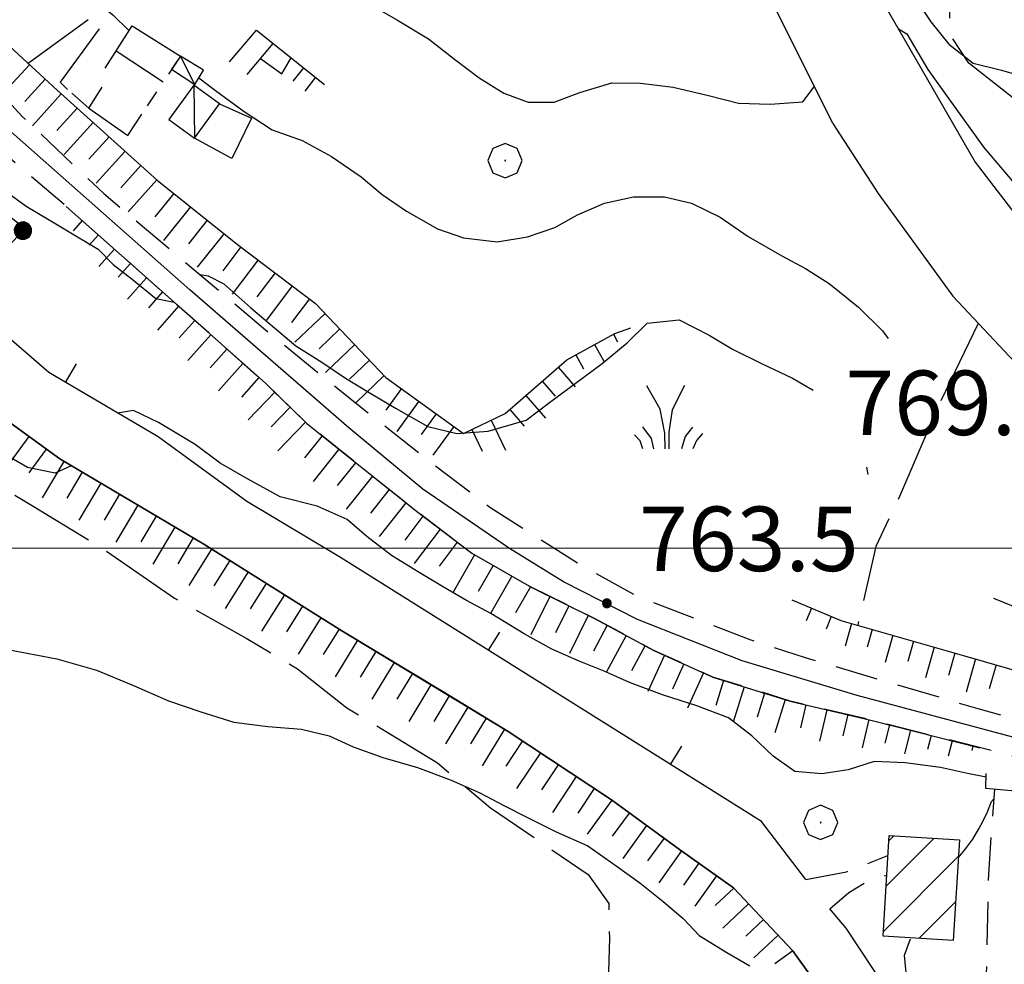
# Model space of a CAD drawing. Extents: x 2583125 to 2587949, y 4505142 to 4508600.
# Drawn here: x 2585792 to 2585907, y 4507952 to 4508061 of the extents above; entities that cross this region are included whole.
import ezdxf

# ---------------------------------------------------------------- set-up
doc = ezdxf.new("R2010")
doc.units = 0
doc.header["$LTSCALE"] = 5
doc.header["$MEASUREMENT"] = 0
for name, pattern in [('107', [1.5, 1, -0.5]), ('132', [1.5, 1, -0.5]), ('205', [4.5, 3, -0.5, 0.5, -0.5]), ('501', [5, 2.5, 2.5]), ('502', [5, 2.5, 2.5]), ('506', [5, 2.5, 2.5]), ('701', [2.5, 2, -0.5]), ('LSCA1', [1, -0.5, -0.5])]:
    doc.linetypes.add(name, pattern=pattern)
for name, color, linetype in [('10100000', 1, 'Continuous'), ('10700000', 1, '107'), ('11300000', 8, 'Continuous'), ('11800000', 1, 'Continuous'), ('13300000', 1, '132'), ('20100000', 2, 'Continuous'), ('20500000', 2, '205'), ('20700000', 2, 'Continuous'), ('50100000', 1, '501'), ('50200000', 1, '502'), ('50600000', 1, '506'), ('60100000', 1, 'LSCA1'), ('70100000', 1, '701'), ('70400000', 1, 'Continuous'), ('72900000', 1, 'Continuous'), ('80100000', 2, 'Continuous'), ('80200000', 1, 'Continuous'), ('80400000', 1, 'Continuous'), ('91600000', 1, 'Continuous'), ('A0140000', 2, 'Continuous'), ('C2010000', 1, 'Continuous'), ('PARAMETR', 1, 'Continuous')]:
    doc.layers.add(name, color=color, linetype=linetype)
doc.styles.get("Standard").update_dxf_attribs({"font": 'romans.shx'})

# ---------------------------------------------------------------- blocks, each defined once
blk = doc.blocks.new('CERCHIO1')
at = {"linetype": 'Continuous'}
for p, q in [((-0.28, 0.28), (-0.397, -0.002)), ((0.003, 0.398), (-0.28, 0.28)), ((0.286, 0.28), (0.003, 0.398)), ((0.403, -0.002), (0.286, 0.28)), ((0, 0), (-0.002, -0.003)), ((0.002, 0.002), (0, 0)), ((0.005, 0.003), (0.002, 0.002)), ((0.009, 0.003), (0.005, 0.003)), ((0.011, 0.001), (0.009, 0.003)), ((0.013, -0.001), (0.011, 0.001)), ((-0.397, -0.002), (-0.28, -0.285)), ((-0.002, -0.003), (-0.002, -0.006)), ((-0.002, -0.006), (0, -0.009)), ((0, -0.009), (0.002, -0.011)), ((0.002, -0.011), (0.005, -0.013)), ((0.005, -0.013), (0.009, -0.012)), ((0.009, -0.012), (0.011, -0.011)), ((0.011, -0.011), (0.013, -0.008)), ((0.014, -0.005), (0.013, -0.001)), ((0.013, -0.008), (0.014, -0.005)), ((0.286, -0.285), (0.403, -0.002)), ((-0.28, -0.285), (0.003, -0.402)), ((0.003, -0.402), (0.286, -0.285))]:
    blk.add_line(p, q, dxfattribs=at)
blk = doc.blocks.new('BARMUR')
at = {"linetype": 'Continuous'}
blk.add_line((0, 0), (0.5, 0), dxfattribs=at)
blk = doc.blocks.new('CERCHIO5')
at = {"linetype": 'Continuous'}
for p, q in [((-0.196, 0.064), (-0.206, 0.001)), ((-0.206, 0.001), (-0.196, -0.062)), ((-0.003, -0.202), (-0.206, 0.001)), ((-0.206, 0.001), (-0.003, 0.001)), ((-0.196, -0.062), (0.022, 0.2)), ((-0.168, 0.12), (-0.196, 0.064)), ((0.162, -0.118), (-0.196, 0.064)), ((-0.196, 0.064), (0.19, -0.062)), ((-0.183, 0.032), (-0.184, 0.013)), ((-0.184, 0.013), (-0.184, -0.047)), ((-0.18, 0.058), (-0.183, 0.032)), ((-0.167, 0.093), (-0.182, 0.091)), ((-0.182, 0.091), (-0.092, 0.063)), ((-0.152, 0.092), (-0.18, 0.058)), ((-0.158, 0.051), (-0.172, 0.001)), ((-0.172, 0.001), (-0.165, -0.077)), ((-0.168, -0.118), (0.094, 0.177)), ((-0.123, 0.166), (-0.168, 0.12)), ((0.19, -0.062), (-0.168, 0.12)), ((-0.168, 0.12), (0, 0)), ((0, 0), (-0.168, -0.118)), ((-0.152, 0.092), (-0.167, 0.093)), ((-0.166, 0.023), (-0.083, 0.112)), ((-0.122, -0.02), (-0.166, 0.023)), ((-0.072, 0.156), (-0.158, 0.051)), ((-0.138, 0.053), (-0.158, -0.016)), ((-0.142, 0.108), (-0.152, 0.092)), ((-0.126, 0.022), (-0.152, 0.092)), ((-0.127, 0.089), (-0.145, 0)), ((-0.145, 0), (-0.12, -0.069)), ((-0.092, 0.063), (-0.144, 0.144)), ((-0.144, 0.144), (-0.002, 0.069)), ((-0.105, 0.116), (-0.142, 0.108)), ((-0.076, 0.082), (-0.138, 0.053)), ((-0.072, 0.156), (-0.127, 0.089)), ((-0.127, 0.089), (-0.123, 0.112)), ((-0.11, -0.009), (-0.127, 0.089)), ((-0.091, -0.032), (-0.126, 0.022)), ((-0.066, 0.194), (-0.123, 0.166)), ((0.06, 0.194), (-0.123, -0.164)), ((-0.123, -0.164), (-0.066, 0.194)), ((-0.003, -0.202), (-0.123, 0.166)), ((-0.123, 0.166), (0.162, -0.118)), ((-0.123, 0.112), (-0.114, 0.138)), ((-0.084, 0.048), (-0.122, -0.02)), ((-0.114, 0.138), (-0.098, 0.178)), ((-0.072, 0.156), (-0.105, 0.116)), ((-0.098, 0.178), (-0.082, 0.172)), ((-0.022, 0.154), (-0.084, 0.048)), ((-0.083, 0.112), (0.009, 0.101)), ((-0.082, 0.172), (-0.032, 0.175)), ((-0.05, 0.134), (-0.076, 0.082)), ((0.022, 0.2), (-0.072, 0.156)), ((-0.032, 0.175), (-0.072, 0.156)), ((-0.003, 0.152), (-0.072, 0.156)), ((-0.051, 0.061), (-0.07, -0.008)), ((-0.068, -0.179), (0.035, 0.008)), ((-0.003, 0.204), (-0.066, 0.194)), ((-0.066, 0.194), (0.116, -0.164)), ((0.012, 0.149), (-0.051, 0.112)), ((-0.051, 0.112), (-0.051, 0.061)), ((-0.016, 0.097), (-0.051, 0.061)), ((-0.051, 0.061), (-0.016, 0.097)), ((-0.04, 0.124), (-0.05, 0.134)), ((-0.032, 0.175), (-0.04, 0.124)), ((0.01, 0.186), (-0.032, 0.175)), ((0, 0.174), (-0.032, 0.175)), ((-0.032, 0.175), (0.012, 0.149)), ((0.006, 0.054), (-0.026, -0.018)), ((0.061, 0.125), (-0.022, 0.154)), ((-0.016, 0.097), (0.034, 0.11)), ((0.065, 0.085), (-0.016, 0.097)), ((-0.003, 0.001), (-0.003, 0.204)), ((0.06, 0.194), (-0.003, 0.204)), ((-0.003, 0.001), (0.06, 0.194)), ((0.116, 0.166), (-0.003, -0.202)), ((0.058, 0.137), (-0.003, 0.152)), ((-0.003, 0.001), (0.197, 0.001)), ((-0.003, 0.001), (-0.003, -0.202)), ((-0.002, 0.069), (0.042, 0.197)), ((0.042, 0.16), (0, 0.174)), ((0.072, 0.053), (0.002, -0.036)), ((0.067, 0.043), (0.006, 0.054)), ((0.009, 0.101), (0.072, 0.053)), ((0.034, 0.11), (0.01, 0.186)), ((0.026, -0.083), (0.079, 0.072)), ((0.147, 0.135), (0.033, 0.066)), ((0.033, 0.066), (0.19, 0.064)), ((0.034, 0.11), (0.093, 0.094)), ((0.074, -0.087), (0.034, 0.11)), ((0.035, 0.008), (0.147, 0.135)), ((0.094, 0.177), (0.038, -0.196)), ((0.042, 0.197), (0.067, 0.101)), ((0.107, 0.137), (0.042, 0.16)), ((0.051, -0.062), (0.106, 0.031)), ((0.118, 0.117), (0.058, 0.137)), ((0.116, 0.166), (0.06, 0.194)), ((0.06, -0.192), (0.116, 0.166)), ((0.162, 0.12), (0.06, -0.192)), ((0.079, 0.072), (0.061, 0.125)), ((0.119, 0.036), (0.065, 0.085)), ((0.065, -0.017), (0.067, 0.043)), ((0.067, 0.101), (0.08, 0.184)), ((0.08, 0.184), (0.195, -0.034)), ((0.093, 0.094), (0.124, 0.053)), ((0.14, 0.07), (0.097, -0.076)), ((0.106, 0.031), (0.14, 0.105)), ((0.158, 0.109), (0.107, 0.137)), ((0.162, 0.12), (0.116, 0.166)), ((0.116, -0.164), (0.162, 0.12)), ((0.116, -0.06), (0.119, 0.036)), ((0.156, 0.064), (0.118, 0.117)), ((0.124, 0.053), (0.124, 0.053)), ((0.124, 0.053), (0.128, -0.03)), ((0.131, -0.07), (0.156, 0.001)), ((0.14, 0.105), (0.14, 0.07)), ((0.162, 0.044), (0.156, 0.064)), ((0.156, 0.001), (0.162, 0.044)), ((0.174, 0.064), (0.158, 0.109)), ((0.19, 0.064), (0.162, 0.12)), ((0.19, 0.064), (0.173, -0.096)), ((0.182, -0.008), (0.174, 0.064)), ((0.2, 0.001), (0.19, 0.064)), ((0.19, -0.062), (0.2, 0.001)), ((-0.196, -0.062), (-0.168, -0.118)), ((0.173, -0.096), (-0.196, -0.062)), ((-0.184, -0.047), (-0.165, -0.099)), ((-0.168, -0.118), (-0.123, -0.164)), ((-0.165, -0.077), (-0.13, -0.127)), ((-0.165, -0.099), (-0.12, -0.15)), ((-0.158, -0.016), (-0.117, -0.042)), ((-0.15, -0.04), (-0.156, -0.11)), ((-0.156, -0.11), (-0.106, -0.134)), ((-0.122, -0.02), (-0.15, -0.04)), ((-0.13, -0.127), (-0.06, -0.146)), ((-0.125, -0.057), (-0.108, -0.025)), ((-0.101, -0.082), (-0.125, -0.057)), ((-0.123, -0.164), (-0.066, -0.192)), ((-0.108, -0.025), (-0.122, -0.02)), ((-0.12, -0.069), (-0.087, -0.093)), ((-0.12, -0.15), (-0.06, -0.163)), ((-0.117, -0.042), (-0.078, -0.017)), ((-0.101, -0.082), (-0.11, -0.009)), ((-0.106, -0.134), (-0.093, -0.156)), ((-0.003, -0.094), (-0.101, -0.082)), ((-0.083, -0.14), (-0.101, -0.082)), ((-0.064, -0.045), (-0.097, -0.097)), ((-0.097, -0.097), (0.026, -0.134)), ((-0.093, -0.156), (-0.091, -0.18)), ((-0.054, -0.075), (-0.091, -0.032)), ((-0.091, -0.18), (-0.054, -0.075)), ((-0.087, -0.093), (-0.028, -0.126)), ((-0.034, -0.151), (-0.083, -0.14)), ((-0.07, -0.008), (-0.042, -0.049)), ((0.038, -0.196), (-0.068, -0.179)), ((-0.066, -0.192), (-0.003, -0.202)), ((0.097, -0.076), (-0.064, -0.045)), ((-0.06, -0.146), (0.011, -0.159)), ((-0.06, -0.163), (-0.032, -0.185)), ((0.002, -0.036), (-0.054, -0.075)), ((0.051, -0.062), (-0.054, -0.075)), ((-0.054, -0.075), (0.051, -0.062)), ((-0.054, -0.075), (-0.049, -0.182)), ((-0.049, -0.182), (0.026, -0.083)), ((-0.042, -0.049), (0.014, -0.064)), ((0.048, -0.128), (-0.034, -0.151)), ((-0.032, -0.185), (0.04, -0.182)), ((-0.028, -0.126), (0.048, -0.128)), ((-0.026, -0.018), (0.022, -0.048)), ((0.136, -0.106), (-0.003, -0.094)), ((-0.003, -0.202), (0.06, -0.192)), ((0.011, -0.159), (0.044, -0.153)), ((0.014, -0.064), (0.048, -0.061)), ((0.022, -0.048), (0.075, -0.075)), ((0.026, -0.134), (0.074, -0.087)), ((0.128, -0.03), (0.035, -0.054)), ((0.035, -0.054), (0.048, -0.128)), ((0.04, -0.182), (0.062, -0.176)), ((0.044, -0.153), (0.098, -0.127)), ((0.048, -0.061), (0.065, -0.017)), ((0.048, -0.128), (0.107, -0.112)), ((0.128, -0.03), (0.051, -0.062)), ((0.06, -0.192), (0.116, -0.164)), ((0.062, -0.176), (0.095, -0.16)), ((0.075, -0.075), (0.152, -0.078)), ((0.095, -0.16), (0.119, -0.147)), ((0.098, -0.127), (0.131, -0.07)), ((0.107, -0.112), (0.116, -0.06)), ((0.116, -0.164), (0.162, -0.118)), ((0.119, -0.147), (0.136, -0.106)), ((0.195, -0.034), (0.128, -0.03)), ((0.152, -0.078), (0.175, -0.074)), ((0.162, -0.118), (0.19, -0.062)), ((0.175, -0.074), (0.182, -0.008))]:
    blk.add_line(p, q, dxfattribs=at)
blk = doc.blocks.new('MACCHIA')
at = {"linetype": 'Continuous'}
for p, q in [((-0.163, 0.941), (-0.469, 1.482)), ((0.404, 1.488), (0.123, 0.925)), ((-0.053, 0.384), (-0.163, 0.941)), ((0.123, 0.925), (0.039, 0.406)), ((-0.363, 0.258), (-0.563, 0.529)), ((0.589, 0.52), (0.419, 0.308)), ((-0.628, 0.204), (-0.755, 0.34)), ((-0.305, 0.014), (-0.363, 0.258)), ((-0.047, 0.014), (-0.053, 0.384)), ((0.039, 0.406), (0.044, 0.018)), ((0.419, 0.308), (0.34, 0.018)), ((0.822, 0.373), (0.685, 0.209)), ((-0.563, 0.014), (-0.628, 0.204)), ((0.685, 0.209), (0.599, 0.018))]:
    blk.add_line(p, q, dxfattribs=at)
blk = doc.blocks.new('BA1LUNG')
at = {"linetype": 'Continuous'}
blk.add_line((0, 0), (1, 0), dxfattribs=at)
blk = doc.blocks.new('BA1CORT')
at = {"linetype": 'Continuous'}
blk.add_line((0, 0), (0.7, 0), dxfattribs=at)
blk = doc.blocks.new('CAMP_68FAAC26')
at = {"layer": 'C2010000', "linetype": 'Continuous'}
for p, q in [((2585892.803, 4507960.691), (2585898.371, 4507966.259)), ((2585893.119, 4507965.957), (2585893.706, 4507966.544)), ((2585892.486, 4507955.425), (2585901.21, 4507964.148)), ((2585896.623, 4507954.611), (2585900.886, 4507958.874))]:
    blk.add_line(p, q, dxfattribs=at)

msp = doc.modelspace()

# ---------------------------------------------------------------- linework, layer by layer
at = {"layer": '10100000', "linetype": 'Continuous', "flags": 128}
for points in [[(2585886.61, 4508049.41), (2585891.88, 4508041.25), (2585900.57, 4508029.32), (2585907.16, 4508022.29), (2585913.6, 4508016.02), (2585921.2, 4508010.23), (2585930.83, 4508002.96), (2585941.94, 4507995.95), (2585944.89, 4507993.84), (2585952.09, 4507988.86), (2585963.69, 4507980.53), (2585976.61, 4507970.87)], [(2585893.07, 4507930.25), (2585891.25, 4507938.64), (2585887.59, 4507945.34), (2585881.92, 4507953.2), (2585875.06, 4507960.51), (2585868.76, 4507964.95), (2585860.84, 4507970.73), (2585848.84, 4507978.68), (2585841.25, 4507983.32), (2585829.45, 4507990.41), (2585813.4, 4508000.48), (2585796.63, 4508010.39), (2585786.84, 4508017.51), (2585779.96, 4508023.44), (2585773.25, 4508030.39), (2585767.02, 4508037.45), (2585762.7, 4508042.55), (2585761.02, 4508044.35)], [(2585829.3, 4507998.94), (2585818.42, 4508005.44), (2585808.08, 4508012.95)], [(2585883.46, 4507961.48), (2585878.3, 4507968.22)], [(2585902.3, 4507928.02), (2585900.21, 4507933.79), (2585896.43, 4507943.08), (2585893.02, 4507948.48), (2585888.14, 4507955.8), (2585886.27, 4507958.07)]]:
    msp.add_lwpolyline(points, dxfattribs=at)
at = {"layer": '10700000', "linetype": '107', "flags": 128}
for points in [[(2585883.46, 4507961.48), (2585888.2, 4507962.37), (2585893.02, 4507964.28)], [(2585886.27, 4507958.07), (2585888.45, 4507959.95), (2585890.96, 4507961.49), (2585892.88, 4507961.98)]]:
    msp.add_lwpolyline(points, dxfattribs=at)
at = {"layer": '11300000', "linetype": 'Continuous', "flags": 128}
msp.add_lwpolyline([(2585886.61, 4508049.41), (2585876.38, 4508069.96), (2585887.74, 4508074.82), (2585890.59, 4508066.73), (2585903.18, 4508044.92)], dxfattribs=at)
at = {"layer": '11800000', "linetype": 'Continuous', "flags": 128}
msp.add_lwpolyline([(2585918.14, 4507975.19), (2585889.42, 4507982.87), (2585876.05, 4507986.91), (2585863.88, 4507991.73), (2585855.28, 4507996.09), (2585848.96, 4507999.98), (2585838.88, 4508006.87), (2585830.27, 4508014.01), (2585811.78, 4508030.05), (2585789.62, 4508049.59)], dxfattribs=at)
at = {"layer": '13300000', "linetype": '132', "flags": 128}
for points in [[(2585717.7, 4508167.11), (2585721.52, 4508162.77), (2585726.84, 4508155.61), (2585731.17, 4508148.41), (2585735.33, 4508140.55), (2585740.23, 4508131.45), (2585744.34, 4508122.95), (2585749.68, 4508112.17), (2585754.62, 4508103.23), (2585758.18, 4508096.24), (2585765.01, 4508083.11), (2585769.05, 4508076.74), (2585776.24, 4508067.18), (2585785.3, 4508057.73), (2585792.28, 4508050.23), (2585801.76, 4508041.26), (2585810.73, 4508033.71), (2585821.56, 4508024.59), (2585830.64, 4508017.25), (2585839.65, 4508010.15), (2585846.7, 4508004.77), (2585857.22, 4507998.1), (2585863.98, 4507994.35), (2585876.96, 4507989.39), (2585883.38, 4507987.31), (2585903.5, 4507981.35), (2585937.58, 4507972.09), (2585954.15, 4507967.6), (2585968.03, 4507963.63), (2585976.93, 4507960.13), (2585984.8, 4507956.77), (2585992.02, 4507952.34), (2585999.79, 4507947.43), (2586008.95, 4507939.93), (2586016.95, 4507932.16), (2586024.34, 4507922.87), (2586028.27, 4507915.99), (2586033.2, 4507906.1), (2586036.26, 4507896.74), (2586038.77, 4507886.69), (2586039.98, 4507877.52), (2586040.05, 4507874.47)], [(2586035.77, 4507874.38), (2586034.65, 4507881.44), (2586032.69, 4507890.73), (2586030.38, 4507898.02), (2586027.13, 4507906.3), (2586023.52, 4507913.21), (2586019.7, 4507919.73), (2586015.51, 4507925.77), (2586010.09, 4507931.67), (2586003.88, 4507937.59), (2585997.16, 4507943.39), (2585989.95, 4507948.57), (2585981.98, 4507953.4), (2585971.16, 4507958.04), (2585954.16, 4507963.09), (2585935.15, 4507968.52), (2585917.36, 4507973.34), (2585891.2, 4507979.98), (2585881.65, 4507982.23), (2585872.66, 4507985.02), (2585865.77, 4507988.13), (2585858.86, 4507991.84), (2585851.51, 4507995.48), (2585844.59, 4507999.42), (2585838.29, 4508004.19), (2585831.98, 4508009.23), (2585825.41, 4508014.52), (2585820.57, 4508019.19), (2585806.19, 4508031.95), (2585797.39, 4508039.77), (2585789.77, 4508046.26), (2585781.72, 4508053.91), (2585775.2, 4508060.62), (2585769.3, 4508068.43), (2585763.18, 4508077.59), (2585758.37, 4508086.41), (2585753.79, 4508095.67), (2585747.89, 4508106.38), (2585743.13, 4508116.66), (2585729.7, 4508142.97), (2585724.76, 4508151.55), (2585720.5, 4508158.08), (2585717.59, 4508162)], [(2585905.34, 4507908.88), (2585905.05, 4507921.05), (2585904.72, 4507930.67), (2585904.35, 4507943.39), (2585904.5, 4507950.6), (2585904.75, 4507962.08), (2585905.45, 4507971.98)]]:
    msp.add_lwpolyline(points, dxfattribs=at)
at = {"layer": '20100000', "linetype": 'Continuous', "flags": 128}
msp.add_lwpolyline([(2585892.45, 4507954.87), (2585893.16, 4507966.58), (2585901.33, 4507966.08), (2585900.61, 4507954.37)], close=True, dxfattribs=at)
at = {"layer": '20500000', "linetype": '205', "flags": 128}
for points in [[(2585801.23, 4508060.43), (2585796.7, 4508054.2), (2585797.55, 4508053.35)], [(2585801.91, 4508055.86), (2585805.07, 4508060.77), (2585810.69, 4508057.23), (2585806.8, 4508051.48)], [(2585816.38, 4508056.59), (2585819.52, 4508060.27), (2585827.66, 4508053.77), (2585826.41, 4508052.17)], [(2585818.45, 4508055.1), (2585821.46, 4508058.73)], [(2585803.2, 4508057.86), (2585808.68, 4508054.26)], [(2585819.98, 4508056.95), (2585822.49, 4508055.2), (2585823.56, 4508057.05)], [(2585825.01, 4508055.89), (2585823.75, 4508054.35)], [(2585826.41, 4508054.78), (2585825.16, 4508053.18)], [(2585798.06, 4508052.95), (2585800.02, 4508051.18), (2585801.56, 4508053.65)], [(2585815.21, 4508051.68), (2585818.97, 4508050.02), (2585816.65, 4508045.34), (2585812.32, 4508047.7)], [(2585800.02, 4508051.18), (2585804.56, 4508048.02), (2585806.19, 4508050.49)]]:
    msp.add_lwpolyline(points, dxfattribs=at)
at = {"layer": '20700000', "linetype": 'Continuous', "flags": 128}
for points in [[(2585809.66, 4508055.71), (2585812.34, 4508053.96), (2585813.35, 4508055.61), (2585810.69, 4508057.23)], [(2585812.23, 4508053.85), (2585809.33, 4508049.86), (2585812.32, 4508047.7), (2585815.21, 4508051.68)]]:
    msp.add_lwpolyline(points, close=True, dxfattribs=at)
at = {"layer": '50100000', "linetype": '501', "flags": 128}
for points in [[(2585808.08, 4508012.95), (2585795.36, 4508020.43), (2585784.61, 4508029.7)], [(2585878.3, 4507968.22), (2585829.3, 4507998.94)], [(2585912.99, 4507972.93), (2585912.89, 4507971.27), (2585904.43, 4507972.07), (2585904.45, 4507973.81)]]:
    msp.add_lwpolyline(points, dxfattribs=at)
at = {"layer": '50200000', "linetype": '502', "flags": 128}
msp.add_lwpolyline([(2585783.22, 4508037.37), (2585787.59, 4508041.19), (2585792.56, 4508037.19), (2585788.17, 4508032.46), (2585783.22, 4508037.37)], dxfattribs=at)
at = {"layer": '50600000', "linetype": '506', "flags": 128}
msp.add_lwpolyline([(2585903.18, 4508044.92), (2585914.17, 4508030.58), (2585935.62, 4508012.95), (2585960.31, 4507995.67), (2585994.79, 4507970.88)], dxfattribs=at)
at = {"layer": '60100000', "linetype": 'LSCA1', "flags": 128}
for points in [[(2585741.04, 4508143.52), (2585743.38, 4508136.15), (2585749.21, 4508123.27), (2585754.87, 4508112.21), (2585761.58, 4508100.15), (2585764.77, 4508094.05), (2585768.04, 4508087.27), (2585774.74, 4508077.42), (2585782.44, 4508067.45), (2585789.26, 4508059.77), (2585796.33, 4508053.29), (2585808.02, 4508042.78), (2585817.48, 4508035.23), (2585826.41, 4508028.48), (2585834.6, 4508019.88), (2585843.62, 4508013.34), (2585848.48, 4508015.68), (2585855.63, 4508021.91), (2585861.22, 4508024.99), (2585863.09, 4508025.64)], [(2585762.7, 4508042.55), (2585767.02, 4508037.45), (2585773.25, 4508030.39), (2585779.96, 4508023.44), (2585786.84, 4508017.51), (2585796.63, 4508010.39), (2585813.4, 4508000.48), (2585829.45, 4507990.41), (2585848.84, 4507978.68), (2585860.84, 4507970.73), (2585868.76, 4507964.95), (2585875.06, 4507960.51), (2585881.92, 4507953.2), (2585887.59, 4507945.34), (2585891.25, 4507938.64)], [(2585797.39, 4508039.77), (2585806.19, 4508031.95), (2585820.57, 4508019.19), (2585825.41, 4508014.52), (2585831.98, 4508009.23), (2585838.29, 4508004.19), (2585844.59, 4507999.42), (2585851.51, 4507995.48), (2585858.86, 4507991.84), (2585865.77, 4507988.13), (2585872.66, 4507985.02), (2585881.65, 4507982.23), (2585891.2, 4507979.98), (2585903.71, 4507976.8)], [(2585881.82, 4507993.99), (2585887.53, 4507991.61), (2585901.92, 4507987.51), (2585913.91, 4507984.05), (2585926.85, 4507980.45), (2585937.03, 4507977.68), (2585948.35, 4507974.58), (2585957.27, 4507972.3), (2585965.76, 4507970.59), (2585972.62, 4507968.79), (2585981.39, 4507967.42)]]:
    msp.add_lwpolyline(points, dxfattribs=at)
at = {"layer": '70100000', "linetype": '701', "flags": 128}
for points in [[(2585828.71, 4508101.97), (2585831.56, 4508094.71), (2585820.35, 4508089.53), (2585825.48, 4508080.07), (2585792.97, 4508056.37)], [(2585918.38, 4508045.96), (2585907.57, 4508052.38), (2585902.44, 4508056.42), (2585900.2, 4508059.86), (2585900.27, 4508065.01), (2585901.2, 4508076.52), (2585908.57, 4508076.77), (2585915.19, 4508077.14), (2585922.05, 4508077.63), (2585925.41, 4508080.48), (2585929.6, 4508082.12), (2585936.13, 4508084.83), (2585940.34, 4508085.68), (2585936.32, 4508062.84)], [(2585751.31, 4508026), (2585754.96, 4508028.52), (2585758.39, 4508030.09), (2585760.81, 4508030.14), (2585766.08, 4508027.73), (2585772.05, 4508021.49), (2585776.22, 4508017.04), (2585778.95, 4508013.87), (2585785.14, 4508009.97), (2585793.34, 4508005.02), (2585801.79, 4507999.86), (2585809.98, 4507994.2), (2585818.34, 4507989.55), (2585824.31, 4507985.98), (2585830.03, 4507981.46), (2585840.59, 4507975.04), (2585846.77, 4507969.8), (2585852.61, 4507965.83), (2585858.13, 4507962.06), (2585860.54, 4507958.7), (2585860.6, 4507954.7), (2585860.5, 4507950.7), (2585859.33, 4507946.68), (2585856.36, 4507938.8), (2585852.55, 4507929.79), (2585849.13, 4507921.6), (2585845.47, 4507915), (2585840.73, 4507907.39), (2585831.45, 4507896.48), (2585826.51, 4507891.68), (2585823.77, 4507888.87), (2585818.59, 4507886.81), (2585809.82, 4507885.4), (2585802.85, 4507881.63)], [(2585903.53, 4508026.16), (2585898.94, 4508016.69), (2585894.37, 4508006.02), (2585891.62, 4508000.22), (2585889.5, 4507991.05)]]:
    msp.add_lwpolyline(points, dxfattribs=at)
at = {"layer": '80100000', "linetype": 'Continuous', "flags": 128}
for points in [[(2585820.67, 4508082.42), (2585821.37, 4508080.52), (2585822.7, 4508077.1), (2585824.4, 4508073.95), (2585826.38, 4508071.18), (2585828.28, 4508068.7), (2585831, 4508065.05), (2585833.3, 4508062.92), (2585835.94, 4508061.41), (2585839.55, 4508059.26), (2585842.56, 4508056.88), (2585845.46, 4508054.73), (2585848.33, 4508052.95), (2585851.16, 4508051.88), (2585854.17, 4508051.88), (2585857.16, 4508053.02), (2585860.9, 4508054.15), (2585864.23, 4508054.1), (2585868.02, 4508053.65), (2585872.13, 4508052.67), (2585875.64, 4508051.79), (2585879.32, 4508051.66), (2585883.13, 4508051.91), (2585884.43, 4508053.67)], [(2585894.23, 4508060.41), (2585894.24, 4508060.41)], [(2585894.24, 4508060.41), (2585895.22, 4508059.83), (2585897.66, 4508055.7), (2585900.09, 4508052.27), (2585904.16, 4508046.63), (2585910.12, 4508039.62), (2585912.15, 4508037.84), (2585914.06, 4508036.45), (2585916.76, 4508033.75), (2585919.02, 4508031.73), (2585923.95, 4508027.34), (2585926.66, 4508025.8), (2585929.27, 4508024.42)]]:
    msp.add_lwpolyline(points, dxfattribs=at)
at = {"layer": '80200000', "linetype": 'Continuous', "flags": 128}
for points in [[(2585888.58, 4508072.45), (2585889.77, 4508071), (2585891.09, 4508069.42), (2585893.45, 4508066.97), (2585895.95, 4508064.32), (2585898, 4508061.24), (2585900.09, 4508058.63), (2585902.95, 4508056.41), (2585906.23, 4508055.61), (2585909.46, 4508054.69), (2585913.02, 4508054.32), (2585916.88, 4508052.99), (2585919.8, 4508051.6), (2585922.47, 4508050.22), (2585925.88, 4508048.03), (2585928.27, 4508046.02), (2585931.09, 4508043.95), (2585933.2, 4508041.66), (2585934.54, 4508038.91), (2585936.43, 4508035.91), (2585938.6, 4508032.55), (2585940.06, 4508031.9), (2585941.68, 4508031.71)], [(2585796.77, 4508068.23), (2585797.57, 4508067.34), (2585800.25, 4508064.13), (2585802.8, 4508062.03), (2585804.7, 4508060.2)], [(2585812.81, 4508054.73), (2585814.77, 4508053.23), (2585818.08, 4508050.8), (2585821.37, 4508048.68), (2585824.84, 4508047.44), (2585828.25, 4508045.57), (2585831.7, 4508043.22), (2585834.16, 4508041.16), (2585836.99, 4508039.22), (2585840.6, 4508037.15), (2585843.64, 4508036.11), (2585847.55, 4508035.66), (2585851.09, 4508036.23), (2585854.27, 4508037.3), (2585856.91, 4508038.8), (2585860.05, 4508040.14), (2585863.39, 4508040.88), (2585867, 4508040.87), (2585870.16, 4508040.15), (2585873.5, 4508038.52), (2585876.75, 4508036.25), (2585880.68, 4508034.01), (2585883.43, 4508032.55), (2585886.17, 4508030.8), (2585889.58, 4508028.05), (2585892.39, 4508025.28), (2585893.05, 4508024.42)], [(2585785.9, 4508044.34), (2585789.66, 4508042.02), (2585792.72, 4508039.8), (2585795.39, 4508038.22), (2585797.52, 4508036.91), (2585801.12, 4508034.8), (2585802.85, 4508032.99), (2585805.06, 4508031.3), (2585807.83, 4508029.06), (2585809.94, 4508028.62)], [(2585797.98, 4508009.59), (2585796.1, 4508008.73), (2585792.9, 4508009.38), (2585789.52, 4508011.34), (2585786.27, 4508013.68), (2585782.66, 4508015.83), (2585779.08, 4508017.59), (2585775.9, 4508019.18), (2585772.48, 4508020.85), (2585769.73, 4508022.32), (2585766.59, 4508024.23), (2585763.64, 4508025.94), (2585760.8, 4508027.01), (2585757.73, 4508027.97), (2585754.59, 4508029.64), (2585751.76, 4508031.19), (2585747.97, 4508032.35), (2585744.7, 4508033.27), (2585741.39, 4508034.91), (2585737.84, 4508037.81), (2585737.69, 4508037.95)], [(2585812.94, 4508031.84), (2585813.9, 4508031.68), (2585815.73, 4508030.75), (2585818.88, 4508027.95), (2585820.9, 4508026.27), (2585824.13, 4508023.53), (2585827.14, 4508021.66), (2585829.89, 4508019.8), (2585832.83, 4508018.02), (2585835.77, 4508016.27), (2585839.47, 4508014.15), (2585842.86, 4508013.34), (2585846.51, 4508013.61), (2585850.92, 4508014.89), (2585853.77, 4508017.06), (2585859.77, 4508021.49), (2585862.66, 4508023.91), (2585865, 4508026.2), (2585868.73, 4508026.59), (2585872.23, 4508024.79), (2585874.93, 4508023.16), (2585878.31, 4508021.49), (2585881.93, 4508019.77), (2585884.31, 4508018.39)], [(2585904.44, 4507973.37), (2585902.27, 4507973.79), (2585899.12, 4507974.52), (2585895.01, 4507975.06), (2585891.41, 4507975.2), (2585888.38, 4507974.25), (2585885.32, 4507973.78), (2585882.2, 4507974.02), (2585879.65, 4507975.84), (2585877.19, 4507978.18), (2585874.45, 4507980.28), (2585870.79, 4507981.68), (2585866.8, 4507982.97), (2585862.95, 4507984.38), (2585859.99, 4507985.72), (2585857.08, 4507986.88), (2585853.89, 4507988.27), (2585850.67, 4507990.06), (2585846.79, 4507992.41), (2585843.96, 4507993.92), (2585841.37, 4507995.43), (2585838.46, 4507997.17), (2585835.24, 4507999.16), (2585832.38, 4508001.38), (2585830.08, 4508003.36), (2585826.58, 4508004.91), (2585822.28, 4508005.97), (2585818.41, 4508008.13), (2585815.31, 4508009.91), (2585812.39, 4508012.07), (2585808.12, 4508014.62), (2585805.22, 4508016.01), (2585803.34, 4508015.73)], [(2585890.52, 4508009.42), (2585890.67, 4508008.6)], [(2585905.31, 4507994.2), (2585908.46, 4507992.92), (2585912.56, 4507991.55), (2585915.52, 4507990.95), (2585919.75, 4507990.38), (2585926.09, 4507990.28), (2585929.26, 4507990.2), (2585933.16, 4507989.3), (2585937.23, 4507988.21), (2585940.34, 4507987.21), (2585943.37, 4507985.82), (2585946.23, 4507984.27), (2585948.91, 4507982.45), (2585952.01, 4507980.78), (2585955.35, 4507979.27), (2585958.81, 4507977.67), (2585961.68, 4507976.13), (2585965.26, 4507974.56), (2585968.69, 4507973.05), (2585971.56, 4507971.73), (2585974.15, 4507970.41), (2585976.44, 4507969.84), (2585977.77, 4507970.03)], [(2585787.28, 4507988.83), (2585796.29, 4507987.15), (2585800.91, 4507985.81), (2585805.23, 4507984.05), (2585809.29, 4507982.24), (2585813.07, 4507980.96), (2585816.89, 4507979.79), (2585820.84, 4507979.26), (2585824.77, 4507978.96), (2585828, 4507978.2), (2585830.79, 4507976.89), (2585834.22, 4507975.65), (2585838.28, 4507974.52), (2585842.18, 4507973.04), (2585845.52, 4507971.56), (2585848.31, 4507970.09), (2585851.14, 4507968.63), (2585854.41, 4507967.03), (2585858.11, 4507965.39), (2585861.41, 4507963.05), (2585864.13, 4507961.09), (2585866.85, 4507958.92), (2585869.18, 4507956.95), (2585871.06, 4507954.98), (2585874.28, 4507952.99), (2585876.95, 4507951.45)], [(2585901.2, 4507964), (2585901.97, 4507964.91), (2585902.91, 4507966.17), (2585903.58, 4507967.36), (2585904.1, 4507968.31), (2585904.59, 4507969.34), (2585905.09, 4507970.55), (2585905.38, 4507970.89)], [(2585902.4, 4507927.39), (2585903.01, 4507928.16), (2585903.27, 4507930.12), (2585902.76, 4507932.73), (2585901.98, 4507935.6), (2585900.54, 4507939.92), (2585898.41, 4507943.05), (2585896.98, 4507945.92), (2585895.29, 4507949.03), (2585894.95, 4507952.68), (2585895.64, 4507954.57)]]:
    msp.add_lwpolyline(points, dxfattribs=at)
at = {"layer": '80200000', "linetype": 'Continuous'}
for p in [(2585809.91, 4508056.09), (2585809.91, 4508056.08)]:
    msp.add_point(p, dxfattribs=at)
at = {"layer": '91600000', "linetype": 'Continuous', "flags": 128}
for points in [[(2585812.34, 4508053.96), (2585810.69, 4508057.23)], [(2585812.23, 4508053.85), (2585812.32, 4508047.7)]]:
    msp.add_lwpolyline(points, dxfattribs=at)
at = {"layer": 'PARAMETR', "linetype": 'Continuous', "lineweight": 0, "flags": 128}
msp.add_lwpolyline([(2583285.39, 4508000), (2586804.81, 4508000)], dxfattribs=at)

# ---------------------------------------------------------------- block references
at = {"layer": '50100000', "linetype": 'Continuous'}
for p, xscale, yscale, zscale, rotation in [((2585797.3, 4508019.29), 5.000000002233667, 5.000000002233667, 5.000000002233667, 59.55040377394562), ((2585846.52, 4507988.14), 4.999999999035177, 4.999999999035177, 4.999999999035177, 57.91564540307159), ((2585867.71, 4507974.86), 4.999999999035177, 4.999999999035177, 4.999999999035177, 57.91564540307159)]:
    msp.add_blockref('BARMUR', p, dxfattribs=dict(at, xscale=xscale, yscale=yscale, zscale=zscale, rotation=rotation))
at = {"layer": '50200000', "linetype": 'Continuous', "xscale": 4.999999998103823, "yscale": 4.999999998103823, "zscale": 4.999999998103823, "rotation": 137.1104052407407}
msp.add_blockref('CERCHIO5', (2585792.35, 4508036.96), dxfattribs=at)
at = {"layer": '60100000', "linetype": 'Continuous'}
for name, p, xscale, yscale, zscale, rotation in [('BA1LUNG', (2585793.1, 4508056.25), 5.000000000160033, 5.000000000160033, 5.000000000160033, 227.4756109301402), ('BA1CORT', (2585794.94, 4508054.56), 5.000000000160033, 5.000000000160033, 5.000000000160033, 227.4756109301402), ('BA1LUNG', (2585796.79, 4508052.87), 4.999999999040659, 4.999999999040659, 4.999999999040659, 228.0601903935299), ('BA1CORT', (2585798.65, 4508051.2), 4.999999999040659, 4.999999999040659, 4.999999999040659, 228.0601903935299), ('BA1LUNG', (2585800.51, 4508049.53), 4.999999999040659, 4.999999999040659, 4.999999999040659, 228.0601903935299), ('BA1CORT', (2585802.37, 4508047.86), 4.999999999040659, 4.999999999040659, 4.999999999040659, 228.0601903935299), ('BA1LUNG', (2585804.23, 4508046.19), 4.999999999040659, 4.999999999040659, 4.999999999040659, 228.0601903935299), ('BA1CORT', (2585806.09, 4508044.52), 4.999999999040659, 4.999999999040659, 4.999999999040659, 228.0601903935299), ('BA1LUNG', (2585807.95, 4508042.85), 4.999999999040659, 4.999999999040659, 4.999999999040659, 228.0601903935299), ('BA1CORT', (2585809.9, 4508041.28), 5.000000000378181, 5.000000000378181, 5.000000000378181, 231.3742056898449), ('BA1LUNG', (2585811.85, 4508039.72), 5.000000000378181, 5.000000000378181, 5.000000000378181, 231.3742056898449), ('BA1LUNG', (2585799.26, 4508038.11), 1.593105972012125, 1.593105972012125, 1.593105972012125, 228.3616093300428), ('BA1CORT', (2585813.8, 4508038.16), 5.000000000378181, 5.000000000378181, 5.000000000378181, 231.3742056898449), ('BA1CORT', (2585801.13, 4508036.45), 2.278533753177586, 2.278533753177586, 2.278533753177586, 228.3616093540765), ('BA1LUNG', (2585815.76, 4508036.6), 5.000000000378181, 5.000000000378181, 5.000000000378181, 231.3742056898449), ('BA1LUNG', (2585803, 4508034.79), 2.721466281799141, 2.721466281799141, 2.721466281799141, 228.3616093357602), ('BA1CORT', (2585817.71, 4508035.05), 5.000000000703668, 5.000000000703668, 5.000000000703668, 232.912042414282), ('BA1LUNG', (2585819.71, 4508033.54), 5.000000000703668, 5.000000000703668, 5.000000000703668, 232.912042414282), ('BA1CORT', (2585804.86, 4508033.13), 3.049340829211444, 3.049340829211444, 3.049340829211444, 228.3616093377335), ('BA1LUNG', (2585806.73, 4508031.47), 3.309772536723581, 3.309772536723581, 3.309772536723581, 228.4107499757125), ('BA1CORT', (2585821.7, 4508032.03), 5.000000000703668, 5.000000000703668, 5.000000000703668, 232.912042414282), ('BA1LUNG', (2585823.7, 4508030.53), 4.991313983879952, 4.991313983879952, 4.991313983879952, 232.9120424201122), ('BA1CORT', (2585808.6, 4508029.81), 3.525828705252084, 3.525828705252084, 3.525828705252084, 228.4107499584923), ('BA1CORT', (2585825.69, 4508029.02), 4.926947976160269, 4.926947976160269, 4.926947976160269, 232.9120424197759), ('BA1LUNG', (2585810.47, 4508028.15), 3.710452877699032, 3.710452877699032, 3.710452877699032, 228.4107499685494), ('BA1CORT', (2585812.34, 4508026.49), 3.871639712510635, 3.871639712510635, 3.871639712510635, 228.4107499621716), ('BA1LUNG', (2585827.51, 4508027.32), 4.859149563785672, 4.859149563785672, 4.859149563785672, 223.6420815561237), ('BA1CORT', (2585829.24, 4508025.51), 4.787531957044461, 4.787531957044461, 4.787531957044461, 223.6420815610313), ('BA1LUNG', (2585814.21, 4508024.83), 4.014675027282853, 4.014675027282853, 4.014675027282853, 228.4107499948204), ('BA1CORT', (2585861.07, 4508024.91), 1.460266486281904, 1.460266486281904, 1.460266486281904, 298.9185678508538), ('BA1CORT', (2585816.08, 4508023.17), 4.143236319582374, 4.143236319582374, 4.143236319582374, 228.4107499775918), ('BA1LUNG', (2585830.96, 4508023.7), 4.711639045981207, 4.711639045981207, 4.711639045981207, 223.6420815608327), ('BA1LUNG', (2585858.88, 4508023.7), 2.202739501285131, 2.202739501285131, 2.202739501285131, 298.9185678315001), ('BA1CORT', (2585832.69, 4508021.89), 4.630927805259263, 4.630927805259263, 4.630927805259263, 223.6420815680243), ('BA1CORT', (2585856.69, 4508022.49), 2.668437202276756, 2.668437202276756, 2.668437202276756, 298.9185678511435), ('BA1LUNG', (2585817.95, 4508021.51), 4.259985582964624, 4.259985582964624, 4.259985582964624, 228.41074995883), ('BA1LUNG', (2585854.66, 4508021.06), 3.00855945819437, 3.00855945819437, 3.00855945819437, 311.0245450672548), ('BA1CORT', (2585819.82, 4508019.85), 4.366911887072192, 4.366911887072192, 4.366911887072192, 228.4107499616457), ('BA1LUNG', (2585834.41, 4508020.08), 4.544744691231481, 4.544744691231481, 4.544744691231481, 223.6420815791099), ('BA1CORT', (2585836.41, 4508018.58), 4.452293449841826, 4.452293449841826, 4.452293449841826, 234.0448718297208), ('BA1CORT', (2585852.78, 4508019.42), 3.276642607626001, 3.276642607626001, 3.276642607626001, 311.0245450416229), ('BA1LUNG', (2585821.65, 4508018.15), 4.465540667067524, 4.465540667067524, 4.465540667067524, 226.0311041408395), ('BA1LUNG', (2585850.89, 4508017.78), 3.497932563697448, 3.497932563697448, 3.497932563697448, 311.0245450353), ('BA1CORT', (2585823.45, 4508016.41), 4.55706748777616, 4.55706748777616, 4.55706748777616, 226.0311041440987), ('BA1LUNG', (2585838.43, 4508017.11), 4.352590308160612, 4.352590308160612, 4.352590308160612, 234.0448718115451), ('BA1CORT', (2585849, 4508016.14), 3.686362436216845, 3.686362436216845, 3.686362436216845, 311.0245450295096), ('BA1CORT', (2585840.45, 4508015.64), 4.244399993198316, 4.244399993198316, 4.244399993198316, 234.0448718191758), ('BA1LUNG', (2585825.25, 4508014.68), 4.64244678955215, 4.64244678955215, 4.64244678955215, 226.0311041697466), ('BA1LUNG', (2585842.48, 4508014.17), 4.126142002757605, 4.126142002757605, 4.126142002757605, 234.0448718356555), ('BA1CORT', (2585844.6, 4508013.82), 3.995748567515698, 3.995748567515698, 3.995748567515698, 295.6716592084294), ('BA1LUNG', (2585846.85, 4508014.9), 3.85044122470727, 3.85044122470727, 3.85044122470727, 295.671659232), ('BA1LUNG', (2585793.04, 4508013.01), 4.797721600159857, 4.797721600159857, 4.797721600159857, 233.9813280979485), ('BA1CORT', (2585827.18, 4508013.09), 4.722452657943255, 4.722452657943255, 4.722452657943255, 231.1323802857708), ('BA1CORT', (2585795.06, 4508011.54), 4.868783318019603, 4.868783318019603, 4.868783318019603, 233.9813280794024), ('BA1LUNG', (2585829.13, 4508011.52), 4.797721599789097, 4.797721599789097, 4.797721599789097, 231.1323802918854), ('BA1LUNG', (2585797.11, 4508010.11), 4.936083353885515, 4.936083353885515, 4.936083353885515, 239.4020088283246), ('BA1CORT', (2585831.07, 4508009.95), 4.868783317867289, 4.868783317867289, 4.868783317867289, 231.1323802867482), ('BA1CORT', (2585799.26, 4508008.84), 4.999999999536395, 4.999999999536395, 4.999999999536395, 239.4020088448854), ('BA1LUNG', (2585833.03, 4508008.39), 4.936083356863782, 4.936083356863782, 4.936083356863782, 231.3989100378307), ('BA1LUNG', (2585801.41, 4508007.56), 4.999999999536395, 4.999999999536395, 4.999999999536395, 239.4020088448854), ('BA1CORT', (2585803.57, 4508006.29), 4.999999999536395, 4.999999999536395, 4.999999999536395, 239.4020088448854), ('BA1CORT', (2585834.98, 4508006.83), 5.000000000339998, 5.000000000339998, 5.000000000339998, 231.3989100436148), ('BA1LUNG', (2585805.72, 4508005.02), 4.999999999536395, 4.999999999536395, 4.999999999536395, 239.4020088448854), ('BA1LUNG', (2585836.93, 4508005.27), 5.000000000339998, 5.000000000339998, 5.000000000339998, 231.3989100436148), ('BA1CORT', (2585807.87, 4508003.75), 4.999999999536395, 4.999999999536395, 4.999999999536395, 239.4020088448854), ('BA1CORT', (2585838.9, 4508003.73), 4.999999998918531, 4.999999998918531, 4.999999998918531, 232.9140734282156), ('BA1LUNG', (2585810.02, 4508002.47), 4.999999999536395, 4.999999999536395, 4.999999999536395, 239.4020088448854), ('BA1CORT', (2585812.17, 4508001.2), 4.999999999536395, 4.999999999536395, 4.999999999536395, 239.4020088448854), ('BA1LUNG', (2585840.89, 4508002.22), 4.999999998918531, 4.999999998918531, 4.999999998918531, 232.9140734282156), ('BA1CORT', (2585842.89, 4508000.71), 4.999999998918531, 4.999999998918531, 4.999999998918531, 232.9140734282156), ('BA1LUNG', (2585814.31, 4507999.9), 4.99999999962438, 4.99999999962438, 4.99999999962438, 237.9007235089868), ('BA1LUNG', (2585844.91, 4507999.24), 4.999999998450324, 4.999999998450324, 4.999999998450324, 240.2917220048498), ('BA1CORT', (2585816.43, 4507998.58), 4.99999999962438, 4.99999999962438, 4.99999999962438, 237.9007235089868), ('BA1CORT', (2585847.08, 4507998), 4.999999998450324, 4.999999998450324, 4.999999998450324, 240.2917220048498), ('BA1LUNG', (2585818.55, 4507997.25), 4.99999999962438, 4.99999999962438, 4.99999999962438, 237.9007235089868), ('BA1LUNG', (2585849.25, 4507996.77), 4.999999998450324, 4.999999998450324, 4.999999998450324, 240.2917220048498), ('BA1CORT', (2585820.66, 4507995.92), 4.99999999962438, 4.99999999962438, 4.99999999962438, 237.9007235089868), ('BA1CORT', (2585851.42, 4507995.53), 4.999999998450324, 4.999999998450324, 4.999999998450324, 240.2917220048498), ('BA1LUNG', (2585822.78, 4507994.59), 4.99999999962438, 4.99999999962438, 4.99999999962438, 237.9007235089868), ('BA1LUNG', (2585853.66, 4507994.41), 5.000000002085454, 5.000000002085454, 5.000000002085454, 243.7005668462213), ('BA1CORT', (2585824.9, 4507993.26), 4.99999999962438, 4.99999999962438, 4.99999999962438, 237.9007235089868), ('BA1CORT', (2585855.9, 4507993.31), 5.000000002085454, 5.000000002085454, 5.000000002085454, 243.7005668462213), ('BA1LUNG', (2585858.14, 4507992.2), 4.957874650512167, 4.957874650512167, 4.957874650512167, 243.7005668465048), ('BA1LUNG', (2585884.13, 4507993.03), 1.593105972318164, 1.593105972318164, 1.593105972318164, 247.3509341720499), ('BA1CORT', (2585886.43, 4507992.07), 2.278533749363985, 2.278533749363985, 2.278533749363985, 247.3509341052905), ('BA1LUNG', (2585827.02, 4507991.93), 4.99999999962438, 4.99999999962438, 4.99999999962438, 237.9007235089868), ('BA1CORT', (2585860.36, 4507991.04), 4.891748294428101, 4.891748294428101, 4.891748294428101, 241.7758963748382), ('BA1LUNG', (2585888.79, 4507991.25), 2.721466279922734, 2.721466279922734, 2.721466279922734, 254.0940498468032), ('BA1CORT', (2585829.14, 4507990.61), 4.99999999962438, 4.99999999962438, 4.99999999962438, 237.9007235089868), ('BA1LUNG', (2585862.56, 4507989.86), 4.821993880222923, 4.821993880222923, 4.821993880222923, 241.7758963756386), ('BA1CORT', (2585891.2, 4507990.56), 3.04934082751851, 3.04934082751851, 3.04934082751851, 254.0940498574359), ('BA1LUNG', (2585893.6, 4507989.88), 3.309772538253712, 3.309772538253712, 3.309772538253712, 254.0940498800009), ('BA1LUNG', (2585831.27, 4507989.31), 5.000000000489447, 5.000000000489447, 5.000000000489447, 238.8380790062199), ('BA1CORT', (2585864.76, 4507988.68), 4.748190077717672, 4.748190077717672, 4.748190077717672, 241.775896390047), ('BA1CORT', (2585896.01, 4507989.19), 3.525828706572993, 3.525828706572993, 3.525828706572993, 254.0940498813754), ('BA1CORT', (2585833.41, 4507988.01), 5.000000000489447, 5.000000000489447, 5.000000000489447, 238.8380790062199), ('BA1LUNG', (2585867.01, 4507987.58), 4.66983759439901, 4.66983759439901, 4.66983759439901, 245.6847459576394), ('BA1LUNG', (2585898.41, 4507988.51), 3.710452877507265, 3.710452877507265, 3.710452877507265, 254.09404986998), ('BA1CORT', (2585900.81, 4507987.82), 3.871639709725976, 3.871639709725976, 3.871639709725976, 254.0940498531534), ('BA1LUNG', (2585835.55, 4507986.72), 5.000000000489447, 5.000000000489447, 5.000000000489447, 238.8380790062199), ('BA1CORT', (2585869.28, 4507986.55), 4.586338704436045, 4.586338704436045, 4.586338704436045, 245.6847459538897), ('BA1LUNG', (2585903.22, 4507987.13), 4.014675027367892, 4.014675027367892, 4.014675027367892, 253.8911907628831), ('BA1CORT', (2585905.62, 4507986.44), 4.143236320239006, 4.143236320239006, 4.143236320239006, 253.8911907600661), ('BA1CORT', (2585837.69, 4507985.43), 5.000000000489447, 5.000000000489447, 5.000000000489447, 238.8380790062199), ('BA1LUNG', (2585871.56, 4507985.52), 4.49696952366014, 4.49696952366014, 4.49696952366014, 245.6847459553109), ('BA1LUNG', (2585839.83, 4507984.13), 5.000000000489447, 5.000000000489447, 5.000000000489447, 238.8380790062199), ('BA1CORT', (2585873.9, 4507984.64), 4.400841803034961, 4.400841803034961, 4.400841803034961, 252.7272809406528), ('BA1LUNG', (2585876.29, 4507983.89), 4.296849065330886, 4.296849065330886, 4.296849065330886, 252.7272809377838), ('BA1CORT', (2585878.67, 4507983.15), 4.18358869507589, 4.18358869507589, 4.18358869507589, 252.7272809473291), ('BA1CORT', (2585841.97, 4507982.84), 5.000000000489447, 5.000000000489447, 5.000000000489447, 238.8380790062199), ('BA1LUNG', (2585881.06, 4507982.41), 4.059245808498781, 4.059245808498781, 4.059245808498781, 252.7272809235903), ('BA1CORT', (2585883.48, 4507981.8), 3.921413969516919, 3.921413969516919, 3.921413969516919, 256.7494537126415), ('BA1LUNG', (2585844.11, 4507981.54), 5.000000000489447, 5.000000000489447, 5.000000000489447, 238.8380790062199), ('BA1LUNG', (2585885.92, 4507981.22), 3.766806403679642, 3.766806403679642, 3.766806403679642, 256.7494536919135), ('BA1CORT', (2585888.35, 4507980.65), 3.590766183479184, 3.590766183479184, 3.590766183479184, 256.7494536895551), ('BA1CORT', (2585846.25, 4507980.25), 5.000000000489447, 5.000000000489447, 5.000000000489447, 238.8380790062199), ('BA1LUNG', (2585890.78, 4507980.08), 3.386379884658084, 3.386379884658084, 3.386379884658084, 256.7494536801066), ('BA1CORT', (2585893.21, 4507979.47), 3.142733620181548, 3.142733620181548, 3.142733620181548, 255.7354877137737), ('BA1LUNG', (2585848.39, 4507978.96), 5.000000000489447, 5.000000000489447, 5.000000000489447, 238.8380790062199), ('BA1LUNG', (2585895.63, 4507978.85), 2.841071124932256, 2.841071124932256, 2.841071124932256, 255.7354876857226), ('BA1CORT', (2585850.48, 4507977.59), 5.000000002207701, 5.000000002207701, 5.000000002207701, 236.4655731597244), ('BA1CORT', (2585898.05, 4507978.24), 2.444834219489762, 2.444834219489762, 2.444834219489762, 255.7354876750307), ('BA1LUNG', (2585900.48, 4507977.62), 1.86614564281883, 1.86614564281883, 1.86614564281883, 255.7354877500648), ('BA1LUNG', (2585852.57, 4507976.21), 5.000000002207701, 5.000000002207701, 5.000000002207701, 236.4655731597244), ('BA1CORT', (2585902.9, 4507977), 0.774215321994545, 0.774215321994545, 0.774215321994545, 255.7354878094754), ('BA1CORT', (2585854.65, 4507974.83), 5.000000002207701, 5.000000002207701, 5.000000002207701, 236.4655731597244), ('BA1LUNG', (2585856.73, 4507973.45), 4.994763503424457, 4.994763503424457, 4.994763503424457, 236.4655731735799), ('BA1CORT', (2585858.82, 4507972.07), 4.93057633237196, 4.93057633237196, 4.93057633237196, 236.4655731582521), ('BA1LUNG', (2585860.9, 4507970.69), 4.862976314991569, 4.862976314991569, 4.862976314991569, 233.8857666780933), ('BA1CORT', (2585862.92, 4507969.21), 4.791580051821596, 4.791580051821596, 4.791580051821596, 233.8857666630782), ('BA1LUNG', (2585864.94, 4507967.74), 4.715935664896811, 4.715935664896811, 4.715935664896811, 233.8857666999863), ('BA1CORT', (2585866.96, 4507966.27), 4.635505458561496, 4.635505458561496, 4.635505458561496, 233.885766702851), ('BA1LUNG', (2585868.98, 4507964.8), 4.549642710597008, 4.549642710597008, 4.549642710597008, 234.8163151120851), ('BA1CORT', (2585871.02, 4507963.36), 4.457560062115488, 4.457560062115488, 4.457560062115488, 234.8163151311056), ('BA1LUNG', (2585873.07, 4507961.92), 4.358285495803672, 4.358285495803672, 4.358285495803672, 234.8163151524608), ('BA1CORT', (2585875.1, 4507960.47), 4.250599690092733, 4.250599690092733, 4.250599690092733, 223.1964503741126), ('BA1LUNG', (2585876.81, 4507958.64), 4.132944275970018, 4.132944275970018, 4.132944275970018, 223.1964503544831), ('BA1CORT', (2585878.52, 4507956.82), 4.003283166545629, 4.003283166545629, 4.003283166545629, 223.19645035739), ('BA1LUNG', (2585880.24, 4507955), 3.858884854402356, 3.858884854402356, 3.858884854402356, 223.1964503634229), ('BA1CORT', (2585881.94, 4507953.17), 3.695964536069049, 3.695964536069049, 3.695964536069049, 215.8187494354887)]:
    msp.add_blockref(name, p, dxfattribs=dict(at, xscale=xscale, yscale=yscale, zscale=zscale, rotation=rotation))
at = {"layer": '70400000', "linetype": 'Continuous', "xscale": 5, "yscale": 5, "zscale": 5}
for p in [(2585848.45, 4508045.11), (2585885.16, 4507968.12)]:
    msp.add_blockref('CERCHIO1', p, dxfattribs=at)
at = {"layer": '72900000', "linetype": 'Continuous', "xscale": 5, "yscale": 5, "zscale": 5}
msp.add_blockref('MACCHIA', (2585867.31, 4508011.48), dxfattribs=at)
at = {"layer": '80400000', "linetype": 'Continuous', "xscale": 2.5, "yscale": 2.5, "zscale": 2.5}
msp.add_blockref('CERCHIO5', (2585860.31, 4507993.6), dxfattribs=at)
at = {"layer": 'C2010000', "linetype": 'Continuous'}
msp.add_blockref('CAMP_68FAAC26', (0, 0), dxfattribs=at)

# ---------------------------------------------------------------- texts
at = {"layer": 'A0140000', "linetype": 'Continuous'}
for s, p in [('769.3', (2585888.06, 4508013.17)), ('763.5', (2585864.06, 4507997.35))]:
    msp.add_text(s, height=7.5, dxfattribs=at).set_placement(p)

doc.saveas('drawing.dxf')
